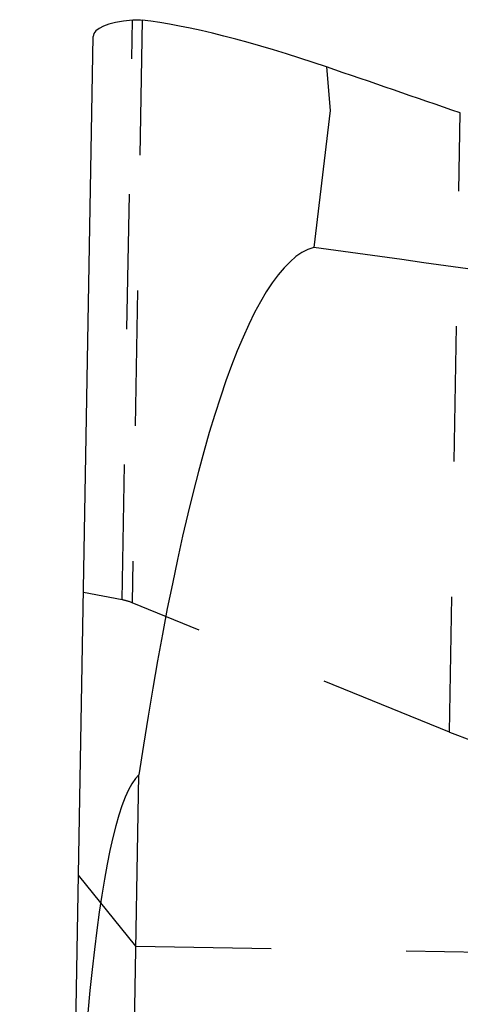
# Model space of a CAD drawing. Units: millimetres. Extents: x 0 to 420, y 0 to 297.
# Drawn here: x 142 to 150, y 152 to 169 of the extents above; entities that cross this region are included whole.
import ezdxf

# ---------------------------------------------------------------- set-up
doc = ezdxf.new("R2010")
doc.units = ezdxf.units.MM
doc.header["$LTSCALE"] = 23.1
doc.linetypes.add('DOT', pattern=[0.2, 0.1, -0.1])
doc.linetypes.add('HIDDEN', pattern=[0.2, 0.1, -0.1])
doc.layers.get('0').update_dxf_attribs({"linetype": 'CONTINUOUS'})
doc.layers.add('607368635-000_CL', color=7, linetype='CONTINUOUS')
doc.layers.add('607368635-000_HL', color=7, linetype='CONTINUOUS')

msp = doc.modelspace()

# ---------------------------------------------------------------- linework, layer by layer
at = {"color": 9, "linetype": 'DOT'}
for p, q in [((144.1081, 159.2521), (144.2809, 169.1523)), ((144.4508, 169.1518), (144.2771, 159.2024)), ((149.6992, 156.9933), (149.8837, 167.5655))]:
    msp.add_line(p, q, dxfattribs=at)
at = {"layer": '607368635-000_CL', "color": 7, "linetype": 'CONTINUOUS'}
for p, q in [((142.3554, 96.8519), (143.6126, 168.8729)), ((147.5986, 168.3511), (147.6609, 167.6059)), ((147.6609, 167.6059), (147.3834, 165.2702)), ((143.6261, 112.35), (144.3927, 156.2669))]:
    msp.add_line(p, q, dxfattribs=at)
for centre, major_axis, ratio, start_param, end_param in [((147.6022, 168.2471), (3.9882, -0.6425), 0.1703101, 2.5817949, 3.1659845), ((147.5919, 167.6545), (3.971, -1.3893), 0.1570279, 1.6239905, 2.5362149), ((118.3593, 108.5065), (1223.7583, -420.1711), 0.0510848, 1.562575, 1.5644426), ((147.0827, 138.483), (0.4679, 26.8077), 0.1491883, 0.041718, 0.8480621), ((-22881.5886, 579.7108), (23268.1626, -476.6992), 0.0171873, 0.1402433, 0.1438614), ((146.7357, 118.6022), (-2.1699, 37.749), 0.0750139, 0.0626639, 0.7853982)]:
    msp.add_ellipse(centre, major_axis=major_axis, ratio=ratio, start_param=start_param, end_param=end_param, dxfattribs=at)
msp.add_open_spline([(144.2809, 169.1523), (144.2946, 169.1537), (144.3511, 169.1583), (144.4081, 169.1567), (144.4508, 169.1518)], degree=3, knots=[0, 0, 0, 0, 0.2423426, 1, 1, 1, 1], dxfattribs=at)
at = {"layer": '607368635-000_HL', "color": 6, "linetype": 'HIDDEN'}
for p, q in [((144.1081, 159.2521), (143.4468, 159.3748)), ((149.6992, 156.9933), (144.2771, 159.2024)), ((144.3416, 153.3399), (143.3625, 154.5489)), ((144.3416, 153.3399), (159.0893, 153.0825))]:
    msp.add_line(p, q, dxfattribs=at)
for centre, major_axis, start_param, end_param in [((143.9483, 158.0746), (0.0208, 1.1916), -0.3141593, -0.1396263), ((152.1648, 165.4522), (0.156, 8.9368), -3.4557519, -2.5830873)]:
    msp.add_ellipse(centre, major_axis=major_axis, ratio=0.8390996, start_param=start_param, end_param=end_param, dxfattribs=at)

doc.saveas('drawing.dxf')
